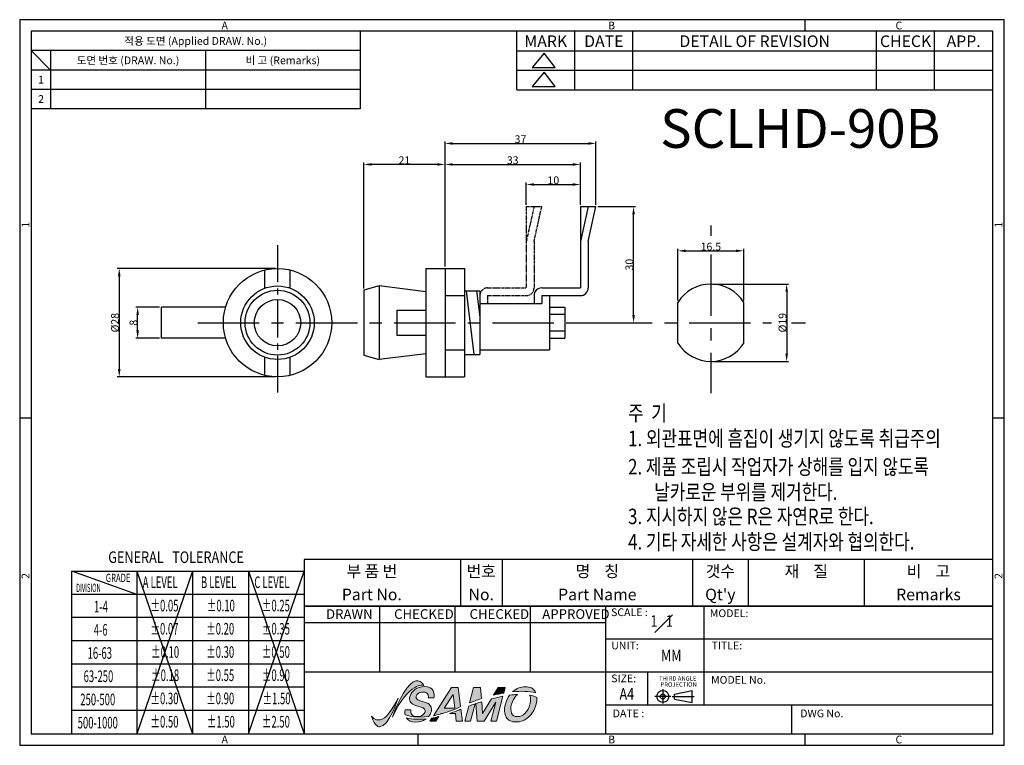
# Model space of a CAD drawing. Units: millimetres. Extents: x 0 to 254, y 0 to 188.
import ezdxf
from ezdxf.enums import TextEntityAlignment as Align

# ---------------------------------------------------------------- set-up
doc = ezdxf.new("R2010")
doc.units = ezdxf.units.MM
doc.header["$LTSCALE"] = 0.5
for name, pattern in [('AUSGEZOGEN', [0]), ('CENTER', [50.8, 31.75, -6.35, 6.35, -6.35]), ('CENTER2', [28.575, 19.05, -3.175, 3.175, -3.175]), ('PHANTOM', [2.5, 1.25, -0.25, 0.25, -0.25, 0.25, -0.25])]:
    doc.linetypes.add(name, pattern=pattern)
doc.layers.add('레이어 1', color=7, linetype='Continuous', lineweight=0)
doc.styles.get("Standard").update_dxf_attribs({"font": 'BareunDotum1.ttf', "width": 0.8})
doc.styles.add('style1', font='gulim.ttc')
doc.styles.add('TXT', font='simplex.shx', dxfattribs={"bigfont": 'whgtxt.shx'})
doc.dimstyles.new('CH1', dxfattribs={"dimtxt": 2, "dimasz": 2, "dimexe": 0.5, "dimexo": 0.5, "dimgap": 0.09, "dimtad": 1, "dimdec": 4, "dimdsep": 46, "dimtxsty": 'Standard', "dimcen": 0.3, "dimclrd": 6, "dimclre": 6, "dimclrt": 7, "dimadec": 0, "dimazin": 0, "dimtfac": 1, "dimtdec": 4, "dimtmove": 2, "dimatfit": 3, "dimfxl": 1, "dimtolj": 1, "dimarcsym": 0})

# ---------------------------------------------------------------- blocks, each defined once
blk = doc.blocks.new('*D10')
at = {"color": 6, "linetype": 'Continuous', "lineweight": -2}
for p, q in [((36.14, 113.2), (29.99, 113.2)), ((30.49, 107.2), (30.49, 111.2)), ((36.14, 105.2), (29.99, 105.2))]:
    blk.add_line(p, q, dxfattribs=at)
at = {"color": 6, "linetype": 'Continuous'}
for points in [[(30.16, 111.2), (30.82, 111.2), (30.49, 113.2)], [(30.16, 107.2), (30.82, 107.2), (30.49, 105.2)]]:
    blk.add_solid(points, dxfattribs=at)
at = {"layer": 'Defpoints', "color": 0, "linetype": 'Continuous'}
for p in [(30.49, 113.2), (36.64, 113.2), (36.64, 105.2)]:
    blk.add_point(p, dxfattribs=at)
at = {"color": 7, "linetype": 'Continuous', "insert": (29.4, 109.2), "char_height": 2, "attachment_point": 5, "rotation": 90}
blk.add_mtext('\\A1;8', dxfattribs=at)
blk = doc.blocks.new('*D11')
at = {"color": 6, "linetype": 'Continuous', "lineweight": -2}
for p, q in [((66.14, 123.2), (25.23, 123.2)), ((25.73, 121.2), (25.73, 97.2)), ((66.14, 95.2), (25.23, 95.2))]:
    blk.add_line(p, q, dxfattribs=at)
at = {"color": 6, "linetype": 'Continuous'}
for points in [[(25.4, 121.2), (26.07, 121.2), (25.73, 123.2)], [(25.4, 97.2), (26.07, 97.2), (25.73, 95.2)]]:
    blk.add_solid(points, dxfattribs=at)
at = {"layer": 'Defpoints', "color": 0, "linetype": 'Continuous'}
for p in [(66.64, 123.2), (25.73, 95.2), (66.64, 95.2)]:
    blk.add_point(p, dxfattribs=at)
at = {"color": 7, "linetype": 'Continuous', "insert": (24.64, 109.2), "char_height": 2, "attachment_point": 5, "rotation": 90}
blk.add_mtext('\\A1;%%C28', dxfattribs=at)
blk = doc.blocks.new('*D12')
at = {"color": 6, "linetype": 'Continuous', "lineweight": -2}
for p, q in [((88.94, 118.07), (88.94, 150.6)), ((109.94, 123.7), (109.94, 150.6)), ((107.94, 150.1), (90.94, 150.1))]:
    blk.add_line(p, q, dxfattribs=at)
at = {"color": 6, "linetype": 'Continuous'}
for points in [[(90.94, 150.43), (90.94, 149.77), (88.94, 150.1)], [(107.94, 150.43), (107.94, 149.77), (109.94, 150.1)]]:
    blk.add_solid(points, dxfattribs=at)
at = {"layer": 'Defpoints', "color": 0, "linetype": 'Continuous'}
for p in [(88.94, 150.1), (109.94, 123.2), (88.94, 117.57)]:
    blk.add_point(p, dxfattribs=at)
at = {"color": 7, "linetype": 'Continuous', "insert": (99.44, 151.19), "char_height": 2, "attachment_point": 5}
blk.add_mtext('\\A1;21', dxfattribs=at)
blk = doc.blocks.new('*D13')
at = {"color": 6, "linetype": 'Continuous', "lineweight": -2}
for p, q in [((149.44, 139.2), (159.17, 139.2)), ((158.67, 111.2), (158.67, 137.2)), ((141.44, 109.2), (159.17, 109.2))]:
    blk.add_line(p, q, dxfattribs=at)
at = {"color": 6, "linetype": 'Continuous'}
for points in [[(158.34, 137.2), (159.01, 137.2), (158.67, 139.2)], [(158.34, 111.2), (159.01, 111.2), (158.67, 109.2)]]:
    blk.add_solid(points, dxfattribs=at)
at = {"layer": 'Defpoints', "color": 0, "linetype": 'Continuous'}
for p in [(148.94, 139.2), (158.67, 139.2), (140.94, 109.2)]:
    blk.add_point(p, dxfattribs=at)
at = {"color": 7, "linetype": 'Continuous', "insert": (157.58, 124.2), "char_height": 2, "attachment_point": 5, "rotation": 90}
blk.add_mtext('\\A1;30', dxfattribs=at)
blk = doc.blocks.new('*D14')
at = {"color": 6, "linetype": 'Continuous', "lineweight": -2}
for p, q in [((170.15, 114.96), (170.15, 128.27)), ((172.15, 127.77), (185.15, 127.77)), ((187.15, 114.96), (187.15, 128.27))]:
    blk.add_line(p, q, dxfattribs=at)
at = {"color": 6, "linetype": 'Continuous'}
for points in [[(172.15, 128.1), (172.15, 127.44), (170.15, 127.77)], [(185.15, 128.1), (185.15, 127.44), (187.15, 127.77)]]:
    blk.add_solid(points, dxfattribs=at)
at = {"layer": 'Defpoints', "color": 0, "linetype": 'Continuous'}
for p in [(187.15, 127.77), (170.15, 114.46), (187.15, 114.46)]:
    blk.add_point(p, dxfattribs=at)
at = {"color": 7, "linetype": 'Continuous', "insert": (178.65, 128.86), "char_height": 2, "attachment_point": 5}
blk.add_mtext('\\A1;16.5', dxfattribs=at)
blk = doc.blocks.new('*D15')
at = {"color": 6, "linetype": 'Continuous', "lineweight": -2}
for p, q in [((179.15, 119.2), (198.75, 119.2)), ((198.25, 117.2), (198.25, 101.2)), ((179.15, 99.2), (198.75, 99.2))]:
    blk.add_line(p, q, dxfattribs=at)
at = {"color": 6, "linetype": 'Continuous'}
for points in [[(197.92, 117.2), (198.58, 117.2), (198.25, 119.2)], [(197.92, 101.2), (198.58, 101.2), (198.25, 99.2)]]:
    blk.add_solid(points, dxfattribs=at)
at = {"layer": 'Defpoints', "color": 0, "linetype": 'Continuous'}
for p in [(178.65, 119.2), (178.65, 99.2), (198.25, 99.2)]:
    blk.add_point(p, dxfattribs=at)
at = {"color": 7, "linetype": 'Continuous', "insert": (197.16, 109.2), "char_height": 2, "attachment_point": 5, "rotation": 90}
blk.add_mtext('\\A1;%%c19', dxfattribs=at)
blk = doc.blocks.new('*D16')
at = {"color": 6, "linetype": 'Continuous', "lineweight": -2}
for p, q in [((109.94, 124.2), (109.94, 150.6)), ((144.94, 139.7), (144.94, 150.6)), ((111.94, 150.1), (142.94, 150.1))]:
    blk.add_line(p, q, dxfattribs=at)
at = {"color": 6, "linetype": 'Continuous'}
for points in [[(111.94, 150.43), (111.94, 149.77), (109.94, 150.1)], [(142.94, 150.43), (142.94, 149.77), (144.94, 150.1)]]:
    blk.add_solid(points, dxfattribs=at)
at = {"layer": 'Defpoints', "color": 0, "linetype": 'Continuous'}
for p in [(144.94, 150.1), (144.94, 139.2), (109.94, 123.7)]:
    blk.add_point(p, dxfattribs=at)
at = {"color": 7, "linetype": 'Continuous', "insert": (127.44, 151.19), "char_height": 2, "attachment_point": 5}
blk.add_mtext('\\A1;33', dxfattribs=at)
blk = doc.blocks.new('*D17')
at = {"color": 6, "linetype": 'Continuous', "lineweight": -2}
for p, q in [((109.94, 124.7), (109.94, 156.03)), ((111.94, 155.53), (146.94, 155.53)), ((148.94, 139.7), (148.94, 156.03))]:
    blk.add_line(p, q, dxfattribs=at)
at = {"color": 6, "linetype": 'Continuous'}
for points in [[(111.94, 155.86), (111.94, 155.19), (109.94, 155.53)], [(146.94, 155.86), (146.94, 155.19), (148.94, 155.53)]]:
    blk.add_solid(points, dxfattribs=at)
at = {"layer": 'Defpoints', "color": 0, "linetype": 'Continuous'}
for p in [(148.94, 155.53), (148.94, 139.2), (109.94, 124.2)]:
    blk.add_point(p, dxfattribs=at)
at = {"color": 7, "linetype": 'Continuous', "insert": (129.44, 156.62), "char_height": 2, "attachment_point": 5}
blk.add_mtext('\\A1;37', dxfattribs=at)
blk = doc.blocks.new('*D18')
at = {"color": 6, "linetype": 'Continuous', "lineweight": -2}
for p, q in [((130.94, 139.7), (130.94, 145.41)), ((144.94, 139.7), (144.94, 145.41)), ((132.94, 144.91), (142.94, 144.91))]:
    blk.add_line(p, q, dxfattribs=at)
at = {"color": 6, "linetype": 'Continuous'}
for points in [[(132.94, 145.25), (132.94, 144.58), (130.94, 144.91)], [(142.94, 145.25), (142.94, 144.58), (144.94, 144.91)]]:
    blk.add_solid(points, dxfattribs=at)
at = {"layer": 'Defpoints', "color": 0, "linetype": 'Continuous'}
for p in [(144.94, 144.91), (130.94, 139.2), (144.94, 139.2)]:
    blk.add_point(p, dxfattribs=at)
at = {"color": 7, "linetype": 'Continuous', "insert": (137.94, 146), "char_height": 2, "attachment_point": 5}
blk.add_mtext('\\A1;10', dxfattribs=at)
blk = doc.blocks.new('Block_1')
at = {"layer": '레이어 1'}
h = blk.add_hatch(color=253, dxfattribs=at)
h.dxf.hatch_style = 2
edge = h.paths.add_edge_path()
edge.add_spline(control_points=[(89.03, -153.11), (89.03, -153.11), (91.34, -146.85), (93.62, -144.67), (95.89, -142.49), (97.05, -144.73), (97.13, -144.95), (97.13, -144.95), (93.38, -143.76), (89.03, -153.11)], knot_values=[0, 0, 0, 0, 1, 1, 1, 2, 2, 2, 3, 3, 3, 3], degree=3, periodic=0)
h = blk.add_hatch(color=253, dxfattribs=at)
h.dxf.hatch_style = 2
edge = h.paths.add_edge_path()
edge.add_spline(control_points=[(83.67, -152.86), (83.67, -152.86), (84.47, -154.1), (85.88, -153.86), (87.29, -153.61), (88.99, -151.43), (90.53, -148.21), (90.53, -148.21), (88.2, -155.66), (85.69, -155.62), (85.69, -155.62), (84.49, -155.78), (83.67, -152.86)], knot_values=[0, 0, 0, 0, 1, 1, 1, 2, 2, 2, 3, 3, 3, 4, 4, 4, 4], degree=3, periodic=0)
for points, knots in [([(89.03, -153.11), (89.03, -153.11), (91.34, -146.85), (93.62, -144.67), (95.89, -142.49), (97.05, -144.73), (97.13, -144.95), (97.13, -144.95), (93.38, -143.76), (89.03, -153.11)], [0, 0, 0, 0, 1, 1, 1, 2, 2, 2, 3, 3, 3, 3]), ([(83.67, -152.86), (83.67, -152.86), (84.47, -154.1), (85.88, -153.86), (87.29, -153.61), (88.99, -151.43), (90.53, -148.21), (90.53, -148.21), (88.2, -155.66), (85.69, -155.62), (85.69, -155.62), (84.49, -155.78), (83.67, -152.86)], [0, 0, 0, 0, 1, 1, 1, 2, 2, 2, 3, 3, 3, 4, 4, 4, 4])]:
    blk.add_open_spline(points, degree=3, knots=knots, dxfattribs=at)
blk = doc.blocks.new('Block_2')
at = {"layer": '레이어 1'}
h = blk.add_hatch(color=253, dxfattribs=at)
h.dxf.hatch_style = 2
edge = h.paths.add_edge_path()
edge.add_spline(control_points=[(124.55, -147.56), (124.82, -148.16), (124.83, -148.91), (124.59, -149.82), (124.35, -150.75), (123.93, -151.52), (123.35, -152.11), (122.76, -152.71), (122.1, -153.01), (121.37, -153.01), (120.62, -153.01), (120.12, -152.71), (119.85, -152.11), (119.59, -151.52), (119.58, -150.75), (119.83, -149.82), (120.07, -148.91), (120.48, -148.16), (121.05, -147.56), (121.15, -147.46), (121.26, -147.37), (121.37, -147.28), (120.75, -147.31), (120.07, -147.37), (119.33, -147.47), (118.83, -148.15), (118.46, -148.93), (118.23, -149.82), (117.87, -151.17), (117.95, -152.27), (118.44, -153.12), (118.94, -153.96), (119.79, -154.39), (121, -154.39), (122.22, -154.39), (123.29, -153.96), (124.23, -153.12), (125.17, -152.27), (125.82, -151.17), (126.18, -149.82), (126.35, -149.18), (126.42, -148.59), (126.39, -148.06), (125.96, -147.82), (125.34, -147.59), (124.48, -147.43), (124.5, -147.48), (124.53, -147.52), (124.55, -147.56)], knot_values=[0, 0, 0, 0, 1, 1, 1, 2, 2, 2, 3, 3, 3, 4, 4, 4, 5, 5, 5, 6, 6, 6, 7, 7, 7, 8, 8, 8, 9, 9, 9, 10, 10, 10, 11, 11, 11, 12, 12, 12, 13, 13, 13, 14, 14, 14, 15, 15, 15, 16, 16, 16, 16], degree=3, periodic=0)
h = blk.add_hatch(color=253, dxfattribs=at)
h.dxf.hatch_style = 2
edge = h.paths.add_edge_path()
edge.add_spline(control_points=[(107.76, -154.14), (107.76, -154.14), (109.25, -154.14), (109.25, -154.14), (109.25, -154.14), (110.42, -149.7), (110.42, -149.7), (109.89, -149.88), (109.34, -150.06), (108.78, -150.27), (108.78, -150.27), (107.76, -154.14), (107.76, -154.14)], knot_values=[0, 0, 0, 0, 1, 1, 1, 2, 2, 2, 3, 3, 3, 4, 4, 4, 4], degree=3, periodic=0)
h = blk.add_hatch(color=253, dxfattribs=at)
h.dxf.hatch_style = 2
edge = h.paths.add_edge_path()
edge.add_spline(control_points=[(112.36, -152.23), (112.36, -152.23), (112.13, -149.15), (112.13, -149.15), (111.63, -149.3), (111.1, -149.47), (110.56, -149.65), (110.56, -149.65), (110.97, -154.15), (110.97, -154.15), (110.97, -154.15), (112.72, -154.15), (112.72, -154.15), (112.72, -154.15), (115.73, -149.25), (115.73, -149.25), (115.73, -149.25), (114.44, -154.14), (114.44, -154.14), (114.44, -154.14), (115.94, -154.14), (115.94, -154.14), (115.94, -154.14), (117.61, -147.75), (117.61, -147.75), (116.7, -147.93), (115.71, -148.15), (114.63, -148.43), (114.63, -148.43), (112.36, -152.23), (112.36, -152.23)], knot_values=[0, 0, 0, 0, 1, 1, 1, 2, 2, 2, 3, 3, 3, 4, 4, 4, 5, 5, 5, 6, 6, 6, 7, 7, 7, 8, 8, 8, 9, 9, 9, 10, 10, 10, 10], degree=3, periodic=0)
h = blk.add_hatch(color=253, dxfattribs=at)
h.dxf.hatch_style = 2
edge = h.paths.add_edge_path()
edge.add_spline(control_points=[(105.31, -152.19), (105.31, -152.19), (105.54, -154.15), (105.54, -154.15), (105.54, -154.15), (107.12, -154.15), (107.12, -154.15), (107.12, -154.15), (106.75, -151.09), (106.75, -151.09), (106.06, -151.38), (105.04, -151.79), (103.83, -152.19), (103.83, -152.19), (105.31, -152.19), (105.31, -152.19)], knot_values=[0, 0, 0, 0, 1, 1, 1, 2, 2, 2, 3, 3, 3, 4, 4, 4, 5, 5, 5, 5], degree=3, periodic=0)
h = blk.add_hatch(color=253, dxfattribs=at)
h.dxf.hatch_style = 2
edge = h.paths.add_edge_path()
edge.add_spline(control_points=[(92.65, -153.32), (92.66, -153.33), (92.67, -153.35), (92.68, -153.37), (93.14, -154.07), (93.92, -154.41), (95.02, -154.41), (96.03, -154.41), (96.9, -154.17), (97.61, -153.67), (97.65, -153.64), (97.7, -153.6), (97.74, -153.57), (96.01, -153.75), (94.25, -153.72), (92.65, -153.32)], knot_values=[0, 0, 0, 0, 1, 1, 1, 2, 2, 2, 3, 3, 3, 4, 4, 4, 5, 5, 5, 5], degree=3, periodic=0)
h = blk.add_hatch(color=253, dxfattribs=at)
h.dxf.hatch_style = 2
edge = h.paths.add_edge_path()
edge.add_spline(control_points=[(98.72, -154.16), (98.72, -154.16), (100.27, -154.16), (100.27, -154.16), (100.27, -154.16), (101.02, -152.99), (101.02, -152.99), (100.44, -153.13), (99.84, -153.26), (99.23, -153.36), (99.23, -153.36), (98.72, -154.16), (98.72, -154.16)], knot_values=[0, 0, 0, 0, 1, 1, 1, 2, 2, 2, 3, 3, 3, 4, 4, 4, 4], degree=3, periodic=0)
for points, knots in [([(124.55, -147.56), (124.82, -148.16), (124.83, -148.91), (124.59, -149.82), (124.35, -150.75), (123.93, -151.52), (123.35, -152.11), (122.76, -152.71), (122.1, -153.01), (121.37, -153.01), (120.62, -153.01), (120.12, -152.71), (119.85, -152.11), (119.59, -151.52), (119.58, -150.75), (119.83, -149.82), (120.07, -148.91), (120.48, -148.16), (121.05, -147.56), (121.15, -147.46), (121.26, -147.37), (121.37, -147.28), (120.75, -147.31), (120.07, -147.37), (119.33, -147.47), (118.83, -148.15), (118.46, -148.93), (118.23, -149.82), (117.87, -151.17), (117.95, -152.27), (118.44, -153.12), (118.94, -153.96), (119.79, -154.39), (121, -154.39), (122.22, -154.39), (123.29, -153.96), (124.23, -153.12), (125.17, -152.27), (125.82, -151.17), (126.18, -149.82), (126.35, -149.18), (126.42, -148.59), (126.39, -148.06), (125.96, -147.82), (125.34, -147.59), (124.48, -147.43), (124.5, -147.48), (124.53, -147.52), (124.55, -147.56)], [0, 0, 0, 0, 1, 1, 1, 2, 2, 2, 3, 3, 3, 4, 4, 4, 5, 5, 5, 6, 6, 6, 7, 7, 7, 8, 8, 8, 9, 9, 9, 10, 10, 10, 11, 11, 11, 12, 12, 12, 13, 13, 13, 14, 14, 14, 15, 15, 15, 16, 16, 16, 16]), ([(107.76, -154.14), (107.76, -154.14), (109.25, -154.14), (109.25, -154.14), (109.25, -154.14), (110.42, -149.7), (110.42, -149.7), (109.89, -149.88), (109.34, -150.06), (108.78, -150.27), (108.78, -150.27), (107.76, -154.14), (107.76, -154.14)], [0, 0, 0, 0, 1, 1, 1, 2, 2, 2, 3, 3, 3, 4, 4, 4, 4]), ([(112.36, -152.23), (112.36, -152.23), (112.13, -149.15), (112.13, -149.15), (111.63, -149.3), (111.1, -149.47), (110.56, -149.65), (110.56, -149.65), (110.97, -154.15), (110.97, -154.15), (110.97, -154.15), (112.72, -154.15), (112.72, -154.15), (112.72, -154.15), (115.73, -149.25), (115.73, -149.25), (115.73, -149.25), (114.44, -154.14), (114.44, -154.14), (114.44, -154.14), (115.94, -154.14), (115.94, -154.14), (115.94, -154.14), (117.61, -147.75), (117.61, -147.75), (116.7, -147.93), (115.71, -148.15), (114.63, -148.43), (114.63, -148.43), (112.36, -152.23), (112.36, -152.23)], [0, 0, 0, 0, 1, 1, 1, 2, 2, 2, 3, 3, 3, 4, 4, 4, 5, 5, 5, 6, 6, 6, 7, 7, 7, 8, 8, 8, 9, 9, 9, 10, 10, 10, 10]), ([(105.31, -152.19), (105.31, -152.19), (105.54, -154.15), (105.54, -154.15), (105.54, -154.15), (107.12, -154.15), (107.12, -154.15), (107.12, -154.15), (106.75, -151.09), (106.75, -151.09), (106.06, -151.38), (105.04, -151.79), (103.83, -152.19), (103.83, -152.19), (105.31, -152.19), (105.31, -152.19)], [0, 0, 0, 0, 1, 1, 1, 2, 2, 2, 3, 3, 3, 4, 4, 4, 5, 5, 5, 5]), ([(92.65, -153.32), (92.66, -153.33), (92.67, -153.35), (92.68, -153.37), (93.14, -154.07), (93.92, -154.41), (95.02, -154.41), (96.03, -154.41), (96.9, -154.17), (97.61, -153.67), (97.65, -153.64), (97.7, -153.6), (97.74, -153.57), (96.01, -153.75), (94.25, -153.72), (92.65, -153.32)], [0, 0, 0, 0, 1, 1, 1, 2, 2, 2, 3, 3, 3, 4, 4, 4, 5, 5, 5, 5]), ([(98.72, -154.16), (98.72, -154.16), (100.27, -154.16), (100.27, -154.16), (100.27, -154.16), (101.02, -152.99), (101.02, -152.99), (100.44, -153.13), (99.84, -153.26), (99.23, -153.36), (99.23, -153.36), (98.72, -154.16), (98.72, -154.16)], [0, 0, 0, 0, 1, 1, 1, 2, 2, 2, 3, 3, 3, 4, 4, 4, 4])]:
    blk.add_open_spline(points, degree=3, knots=knots, dxfattribs=at)
blk = doc.blocks.new('Block_3')
at = {"layer": '레이어 1'}
h = blk.add_hatch(color=253, dxfattribs=at)
h.dxf.hatch_style = 2
edge = h.paths.add_edge_path()
edge.add_spline(control_points=[(98.41, -152.96), (98.68, -152.65), (98.88, -152.31), (99.01, -151.96), (99.2, -151.42), (99.22, -150.95), (99.06, -150.56), (98.9, -150.16), (98.64, -149.86), (98.29, -149.65), (97.88, -149.41), (97.47, -149.24), (97.05, -149.14), (96.62, -149.04), (96.27, -148.94), (95.99, -148.83), (95.73, -148.72), (95.51, -148.58), (95.32, -148.41), (95.13, -148.24), (95.09, -148.01), (95.19, -147.71), (95.27, -147.46), (95.45, -147.22), (95.72, -147), (96, -146.78), (96.42, -146.66), (97, -146.66), (97.57, -146.66), (97.95, -146.81), (98.14, -147.11), (98.33, -147.4), (98.38, -147.74), (98.28, -148.13), (98.28, -148.13), (99.76, -148.13), (99.76, -148.13), (99.93, -147.62), (99.87, -147.02), (99.57, -146.31), (99.26, -145.61), (98.52, -145.26), (97.35, -145.26), (96.31, -145.26), (95.47, -145.51), (94.83, -146.02), (94.2, -146.54), (93.79, -147.06), (93.61, -147.61), (93.41, -148.19), (93.42, -148.68), (93.63, -149.07), (93.84, -149.46), (94.2, -149.76), (94.69, -149.98), (95.09, -150.17), (95.48, -150.3), (95.88, -150.37), (96.27, -150.43), (96.62, -150.57), (96.95, -150.76), (97.19, -150.88), (97.36, -151.04), (97.45, -151.25), (97.55, -151.45), (97.53, -151.69), (97.4, -151.97), (97.25, -152.28), (97, -152.53), (96.67, -152.72), (96.34, -152.91), (95.91, -153.01), (95.39, -153.01), (94.82, -153.01), (94.38, -152.83), (94.08, -152.48), (93.78, -152.13), (93.69, -151.71), (93.82, -151.22), (93.82, -151.22), (92.34, -151.22), (92.34, -151.22), (92.2, -151.66), (92.19, -152.1), (92.3, -152.52), (93.35, -152.9), (95.36, -153.36), (98.41, -152.96)], knot_values=[0, 0, 0, 0, 1, 1, 1, 2, 2, 2, 3, 3, 3, 4, 4, 4, 5, 5, 5, 6, 6, 6, 7, 7, 7, 8, 8, 8, 9, 9, 9, 10, 10, 10, 11, 11, 11, 12, 12, 12, 13, 13, 13, 14, 14, 14, 15, 15, 15, 16, 16, 16, 17, 17, 17, 18, 18, 18, 19, 19, 19, 20, 20, 20, 21, 21, 21, 22, 22, 22, 23, 23, 23, 24, 24, 24, 25, 25, 25, 26, 26, 26, 27, 27, 27, 28, 28, 28, 29, 29, 29, 29], degree=3, periodic=0)
h = blk.add_hatch(color=253, dxfattribs=at)
h.dxf.hatch_style = 2
edge = h.paths.add_edge_path()
edge.add_spline(control_points=[(104.74, -147.25), (104.74, -147.25), (105.14, -150.82), (105.14, -150.82), (105.14, -150.82), (102.43, -150.82), (102.43, -150.82), (102.43, -150.82), (104.74, -147.25), (104.74, -147.25)], knot_values=[0, 0, 0, 0, 1, 1, 1, 2, 2, 2, 3, 3, 3, 3], degree=3, periodic=0)
edge = h.paths.add_edge_path()
edge.add_spline(control_points=[(101.54, -152.19), (101.54, -152.19), (101.98, -152.19), (101.98, -152.19), (103.39, -151.77), (104.95, -151.2), (106.67, -150.41), (106.67, -150.41), (106.07, -145.48), (106.07, -145.48), (106.07, -145.48), (104.33, -145.48), (104.33, -145.48), (104.33, -145.48), (99.62, -152.76), (99.62, -152.76), (100.19, -152.65), (100.8, -152.51), (101.44, -152.34), (101.44, -152.34), (101.54, -152.19), (101.54, -152.19)], knot_values=[0, 0, 0, 0, 1, 1, 1, 2, 2, 2, 3, 3, 3, 4, 4, 4, 5, 5, 5, 6, 6, 6, 7, 7, 7, 7], degree=3, periodic=0)
h = blk.add_hatch(color=253, dxfattribs=at)
h.dxf.hatch_style = 2
edge = h.paths.add_edge_path()
edge.add_spline(control_points=[(111.85, -145.49), (111.85, -145.49), (110.04, -145.49), (110.04, -145.49), (110.04, -145.49), (109, -149.44), (109, -149.44), (109.82, -149.12), (110.87, -148.74), (112.07, -148.36), (112.07, -148.36), (111.85, -145.49), (111.85, -145.49)], knot_values=[0, 0, 0, 0, 1, 1, 1, 2, 2, 2, 3, 3, 3, 4, 4, 4, 4], degree=3, periodic=0)
h = blk.add_hatch(color=253, dxfattribs=at)
h.dxf.hatch_style = 2
edge = h.paths.add_edge_path()
edge.add_spline(control_points=[(118.2, -145.49), (118.2, -145.49), (116.39, -145.49), (116.39, -145.49), (116.39, -145.49), (115.21, -147.47), (115.21, -147.47), (116.06, -147.26), (116.94, -147.07), (117.83, -146.91), (117.83, -146.91), (118.2, -145.49), (118.2, -145.49)], knot_values=[0, 0, 0, 0, 1, 1, 1, 2, 2, 2, 3, 3, 3, 4, 4, 4, 4], degree=3, periodic=0)
h = blk.add_hatch(color=253, dxfattribs=at)
h.dxf.hatch_style = 2
edge = h.paths.add_edge_path()
edge.add_spline(control_points=[(126.14, -146.88), (126.09, -146.76), (126.03, -146.65), (125.97, -146.54), (125.47, -145.69), (124.62, -145.27), (123.41, -145.27), (122.2, -145.27), (121.12, -145.69), (120.18, -146.54), (120.16, -146.55), (120.15, -146.57), (120.13, -146.58), (122.25, -146.37), (124.33, -146.4), (126.14, -146.88)], knot_values=[0, 0, 0, 0, 1, 1, 1, 2, 2, 2, 3, 3, 3, 4, 4, 4, 5, 5, 5, 5], degree=3, periodic=0)
for points, knots in [([(98.41, -152.96), (98.68, -152.65), (98.88, -152.31), (99.01, -151.96), (99.2, -151.42), (99.22, -150.95), (99.06, -150.56), (98.9, -150.16), (98.64, -149.86), (98.29, -149.65), (97.88, -149.41), (97.47, -149.24), (97.05, -149.14), (96.62, -149.04), (96.27, -148.94), (95.99, -148.83), (95.73, -148.72), (95.51, -148.58), (95.32, -148.41), (95.13, -148.24), (95.09, -148.01), (95.19, -147.71), (95.27, -147.46), (95.45, -147.22), (95.72, -147), (96, -146.78), (96.42, -146.66), (97, -146.66), (97.57, -146.66), (97.95, -146.81), (98.14, -147.11), (98.33, -147.4), (98.38, -147.74), (98.28, -148.13), (98.28, -148.13), (99.76, -148.13), (99.76, -148.13), (99.93, -147.62), (99.87, -147.02), (99.57, -146.31), (99.26, -145.61), (98.52, -145.26), (97.35, -145.26), (96.31, -145.26), (95.47, -145.51), (94.83, -146.02), (94.2, -146.54), (93.79, -147.06), (93.61, -147.61), (93.41, -148.19), (93.42, -148.68), (93.63, -149.07), (93.84, -149.46), (94.2, -149.76), (94.69, -149.98), (95.09, -150.17), (95.48, -150.3), (95.88, -150.37), (96.27, -150.43), (96.62, -150.57), (96.95, -150.76), (97.19, -150.88), (97.36, -151.04), (97.45, -151.25), (97.55, -151.45), (97.53, -151.69), (97.4, -151.97), (97.25, -152.28), (97, -152.53), (96.67, -152.72), (96.34, -152.91), (95.91, -153.01), (95.39, -153.01), (94.82, -153.01), (94.38, -152.83), (94.08, -152.48), (93.78, -152.13), (93.69, -151.71), (93.82, -151.22), (93.82, -151.22), (92.34, -151.22), (92.34, -151.22), (92.2, -151.66), (92.19, -152.1), (92.3, -152.52), (93.35, -152.9), (95.36, -153.36), (98.41, -152.96)], [0, 0, 0, 0, 1, 1, 1, 2, 2, 2, 3, 3, 3, 4, 4, 4, 5, 5, 5, 6, 6, 6, 7, 7, 7, 8, 8, 8, 9, 9, 9, 10, 10, 10, 11, 11, 11, 12, 12, 12, 13, 13, 13, 14, 14, 14, 15, 15, 15, 16, 16, 16, 17, 17, 17, 18, 18, 18, 19, 19, 19, 20, 20, 20, 21, 21, 21, 22, 22, 22, 23, 23, 23, 24, 24, 24, 25, 25, 25, 26, 26, 26, 27, 27, 27, 28, 28, 28, 29, 29, 29, 29]), ([(101.54, -152.19), (101.54, -152.19), (101.98, -152.19), (101.98, -152.19), (103.39, -151.77), (104.95, -151.2), (106.67, -150.41), (106.67, -150.41), (106.07, -145.48), (106.07, -145.48), (106.07, -145.48), (104.33, -145.48), (104.33, -145.48), (104.33, -145.48), (99.62, -152.76), (99.62, -152.76), (100.19, -152.65), (100.8, -152.51), (101.44, -152.34), (101.44, -152.34), (101.54, -152.19), (101.54, -152.19)], [0, 0, 0, 0, 1, 1, 1, 2, 2, 2, 3, 3, 3, 4, 4, 4, 5, 5, 5, 6, 6, 6, 7, 7, 7, 7]), ([(104.74, -147.25), (104.74, -147.25), (105.14, -150.82), (105.14, -150.82), (105.14, -150.82), (102.43, -150.82), (102.43, -150.82), (102.43, -150.82), (104.74, -147.25), (104.74, -147.25)], [0, 0, 0, 0, 1, 1, 1, 2, 2, 2, 3, 3, 3, 3]), ([(111.85, -145.49), (111.85, -145.49), (110.04, -145.49), (110.04, -145.49), (110.04, -145.49), (109, -149.44), (109, -149.44), (109.82, -149.12), (110.87, -148.74), (112.07, -148.36), (112.07, -148.36), (111.85, -145.49), (111.85, -145.49)], [0, 0, 0, 0, 1, 1, 1, 2, 2, 2, 3, 3, 3, 4, 4, 4, 4]), ([(118.2, -145.49), (118.2, -145.49), (116.39, -145.49), (116.39, -145.49), (116.39, -145.49), (115.21, -147.47), (115.21, -147.47), (116.06, -147.26), (116.94, -147.07), (117.83, -146.91), (117.83, -146.91), (118.2, -145.49), (118.2, -145.49)], [0, 0, 0, 0, 1, 1, 1, 2, 2, 2, 3, 3, 3, 4, 4, 4, 4]), ([(126.14, -146.88), (126.09, -146.76), (126.03, -146.65), (125.97, -146.54), (125.47, -145.69), (124.62, -145.27), (123.41, -145.27), (122.2, -145.27), (121.12, -145.69), (120.18, -146.54), (120.16, -146.55), (120.15, -146.57), (120.13, -146.58), (122.25, -146.37), (124.33, -146.4), (126.14, -146.88)], [0, 0, 0, 0, 1, 1, 1, 2, 2, 2, 3, 3, 3, 4, 4, 4, 5, 5, 5, 5])]:
    blk.add_open_spline(points, degree=3, knots=knots, dxfattribs=at)
blk = doc.blocks.new('Block_0')
at = {"layer": '레이어 1'}
for name in ['Block_1', 'Block_3', 'Block_2']:
    blk.add_blockref(name, (0, 0), dxfattribs=at)

msp = doc.modelspace()

# ---------------------------------------------------------------- linework, layer by layer
at = {"color": 3}
for p, q in [((0, 187.5), (0, 0)), ((254.5, 187.5), (0, 187.5)), ((203, 184.5), (203, 187.5)), ((254.5, 0), (254.5, 187.5)), ((3, 184.5), (3, 3)), ((251.5, 184.5), (3, 184.5)), ((88, 184.5), (88, 164.5)), ((128.48389, 169.38144), (128.48389, 184.5)), ((143.48389, 169.38144), (143.48389, 184.5)), ((251.5, 3), (251.5, 184.5)), ((88, 179.5), (3, 179.5)), ((8, 174.5), (3, 179.5)), ((8, 179.5), (8, 164.5)), ((251.48389, 179.38144), (128.48389, 179.38144)), ((135.54901, 178.87883), (132.4609, 175.11344)), ((138.44614, 175.11344), (135.54901, 178.87883)), ((88, 174.5), (3, 174.5)), ((132.4609, 175.11344), (138.44614, 175.11344)), ((135.54901, 173.96867), (132.4609, 170.20327)), ((138.44614, 170.20327), (135.54901, 173.96867)), ((128.48389, 169.38144), (251.5, 169.38144)), ((132.4609, 170.20327), (138.44614, 170.20327)), ((88, 164.5), (3, 164.5)), ((3, 84.5), (0, 84.5)), ((254.5, 84.5), (251.5, 84.5)), ((251.5, 47.97461), (73.5, 47.97461)), ((251.5, 35.97461), (73.5, 35.97461)), ((3, 3), (251.5, 3)), ((103, 0), (103, 3)), ((203, 0), (203, 3)), ((0, 0), (254.5, 0))]:
    msp.add_line(p, q, dxfattribs=at)
at = {"color": 5}
for p, q in [((158.48389, 169.38144), (158.48389, 184.5)), ((221.48389, 169.38144), (221.48389, 184.5)), ((236.48389, 169.38144), (236.48389, 184.5)), ((48, 179.5), (48, 164.5)), ((251.48389, 174.38144), (128.48389, 174.38144)), ((88, 169.5), (3, 169.5)), ((251.5, 47.97461), (73.5, 47.97461)), ((113.9, 47.97461), (113.9, 35.97461)), ((124.7, 47.97461), (124.7, 35.97461)), ((173.9, 47.97461), (173.9, 35.97461)), ((188.3, 47.97461), (188.3, 35.97461)), ((218.3, 47.97461), (218.3, 35.97461)), ((30.3, 39), (13.5, 45)), ((44.7, 45), (30.3, 3)), ((30.3, 45), (44.7, 3)), ((44.7, 45), (44.7, 3)), ((59.1, 45), (59.1, 3)), ((59.1, 45), (73.5, 3)), ((59.1, 3), (73.5, 45)), ((93.00488, 35.97461), (93.00488, 18.97461)), ((112.50488, 35.97461), (112.50488, 18.97461)), ((132.00488, 18.97461), (132.00488, 35.97461)), ((176.9209, 10.47461), (176.9209, 35.97461)), ((73.5, 33), (13.5, 33)), ((73.50488, 31.72461), (151.50488, 31.72461)), ((73.5, 27), (13.5, 27)), ((151.50488, 27.47461), (251.5, 27.47461)), ((73.5, 21), (13.5, 21)), ((73.5, 18.97461), (251.5, 18.97461)), ((162.23076, 18.97461), (162.23076, 10.47461)), ((73.5, 15), (13.5, 15)), ((151.50488, 10.47461), (251.5, 10.47461)), ((199.61719, 3), (199.61719, 10.47461)), ((73.5, 9), (13.5, 9))]:
    msp.add_line(p, q, dxfattribs=at)
at = {"color": 4, "linetype": 'PHANTOM'}
for p, q in [((130.94102, 139.19514), (134.94102, 139.19514)), ((132.94102, 139.19514), (130.94102, 130.19514)), ((130.94102, 139.19514), (130.94102, 118.19514)), ((132.94102, 130.19514), (134.94102, 139.19514)), ((132.94102, 130.19514), (132.94102, 118.19514)), ((120.94102, 118.19514), (130.94102, 118.19514)), ((120.94102, 116.19514), (130.94102, 116.19514)), ((120.94102, 116.19514), (120.94102, 114.19514))]:
    msp.add_line(p, q, dxfattribs=at)
at = {"linetype": 'Continuous'}
for p, q in [((144.94102, 139.19514), (148.94102, 139.19514)), ((144.94102, 139.19514), (144.94102, 118.19514)), ((146.94102, 139.19514), (144.94102, 130.19514)), ((146.94102, 130.19514), (148.94102, 139.19514)), ((146.94102, 130.19514), (146.94102, 118.19514)), ((63.38846, 118.12192), (63.38846, 122.81268)), ((69.88846, 118.12192), (69.88846, 122.81268)), ((104.94102, 123.19514), (104.94102, 95.19514)), ((104.94102, 123.19514), (109.94102, 123.19514)), ((104.94102, 123.19514), (114.94102, 123.19514)), ((109.94102, 123.19514), (109.94102, 95.19514)), ((114.94102, 123.19514), (114.94102, 95.19514)), ((92.94102, 118.69514), (88.94102, 117.56658)), ((88.94102, 117.56658), (88.94102, 100.8237)), ((92.94102, 118.69514), (92.94102, 99.69514)), ((104.94102, 117.19514), (92.94102, 118.69514)), ((114.94102, 117.44514), (118.94102, 117.44514)), ((115.38631, 117.44514), (117.41871, 100.94514)), ((118.10896, 117.44514), (118.94102, 110.6901)), ((118.94102, 117.44514), (118.94102, 100.94514)), ((134.94102, 118.19514), (144.94102, 118.19514)), ((109.94102, 116.19514), (114.94102, 116.19514)), ((118.94102, 116.19514), (118.94102, 114.19514)), ((132.94102, 116.19514), (132.94102, 114.19514)), ((134.94102, 116.19514), (134.94102, 114.19514)), ((134.94102, 116.19514), (144.94102, 116.19514)), ((136.94102, 116.19514), (136.94102, 102.19514)), ((36.63846, 105.19514), (36.63846, 113.19514)), ((53.22205, 113.19514), (36.63846, 113.19514)), ((97.44102, 112.44514), (97.44102, 105.94514)), ((97.44102, 112.44514), (104.94102, 112.44514)), ((118.94102, 114.19514), (134.94102, 114.19514)), ((136.94102, 113.19514), (140.94102, 113.19514)), ((140.94102, 113.19514), (140.94102, 105.19514)), ((170.14576, 103.92731), (170.14576, 114.46296)), ((187.14576, 103.92731), (187.14576, 114.46296)), ((140.94102, 111.33521), (136.94102, 111.33521)), ((140.94102, 107.05506), (136.94102, 107.05506)), ((53.22205, 105.19514), (36.63846, 105.19514)), ((97.44102, 105.94514), (104.94102, 105.94514)), ((136.94102, 105.19514), (140.94102, 105.19514)), ((109.94102, 102.19514), (114.94102, 102.19514)), ((118.94102, 102.19514), (136.94102, 102.19514)), ((63.38846, 95.57759), (63.38846, 100.26835)), ((69.88846, 95.57759), (69.88846, 100.26835)), ((88.94102, 100.8237), (92.94102, 99.69514)), ((104.94102, 101.19514), (92.94102, 99.69514)), ((114.94102, 100.94514), (118.94102, 100.94514)), ((104.94102, 95.19514), (109.94102, 95.19514)), ((104.94102, 95.19514), (114.94102, 95.19514))]:
    msp.add_line(p, q, dxfattribs=at)
at = {"color": 1, "linetype": 'CENTER'}
for p, q in [((178.64576, 134.34852), (178.64576, 131.61097)), ((178.64576, 126.81803), (178.64576, 91.02249)), ((46.00336, 109.19514), (194.30398, 109.19514)), ((199.51721, 109.19514), (203.14407, 109.19514))]:
    msp.add_line(p, q, dxfattribs=at)
at = {"color": 1, "linetype": 'CENTER2'}
for p, q in [((66.63846, 129.19514), (66.63846, 91.19514)), ((166.22909, 14.46856), (166.22909, 10.76931)), ((168.26371, 12.61894), (164.19447, 12.61894)), ((168.61973, 12.59469), (174.34935, 12.59469))]:
    msp.add_line(p, q, dxfattribs=at)
at = {"color": 3, "linetype": 'AUSGEZOGEN'}
for p, q in [((73.5, 47.97461), (73.5, 3)), ((13.5, 45), (73.5, 45)), ((13.5, 3), (13.5, 45)), ((30.3, 45), (30.3, 3)), ((73.5, 45), (73.5, 3)), ((73.5, 39), (13.5, 39)), ((73.5, 39), (13.5, 39)), ((74, 35.97461), (251.5, 35.97461)), ((151.50488, 3), (151.50488, 35.97461))]:
    msp.add_line(p, q, dxfattribs=at)
for p, q in [((164.14324, 29.13281), (168.74676, 33.73633)), ((169.24699, 13.24145), (173.83279, 14.12904)), ((169.24699, 11.94793), (169.24699, 13.24145)), ((173.83279, 11.06034), (173.83279, 14.12904)), ((169.24699, 11.94793), (173.83279, 11.06034))]:
    msp.add_line(p, q)
at = {"linetype": 'Continuous'}
for radius in [14, 9.5, 8.37144, 6]:
    msp.add_circle((66.63846, 109.19514), radius, dxfattribs=at)
for radius in [1.53435, 0.64676]:
    msp.add_circle((166.22909, 12.61894), radius)
at = {"color": 4, "linetype": 'PHANTOM'}
for centre, start, end in [((120.94102, 116.19514), 90, 180), ((130.94102, 118.19514), 270, 0)]:
    msp.add_arc(centre, 2, start, end, dxfattribs=at)
at = {"linetype": 'Continuous'}
for centre, radius, start, end in [((134.94102, 116.19514), 2, 90, 180), ((144.94102, 118.19514), 2, 270, 0), ((178.64576, 109.19514), 10, 31.7883306, 148.2116694), ((178.64576, 109.19514), 10, 211.7883306, 328.2116694)]:
    msp.add_arc(centre, radius, start, end, dxfattribs=at)

# ---------------------------------------------------------------- block references
at = {"layer": '레이어 1'}
msp.add_blockref('Block_0', (7.29886, 160.41269), dxfattribs=at)

# ---------------------------------------------------------------- texts
at = {"color": 3, "style": 'style1'}
for s, height, p in [('A', 2, (53, 186)), ('B', 2, (153, 186)), ('C', 2, (227.25, 186)), ('적용 도면 (Applied DRAW. No.)', 2, (45.5, 182)), ('MARK', 3, (135.98389, 181.94072)), ('DATE', 3, (150.98389, 181.94072)), ('DETAIL OF REVISION', 3, (189.98389, 181.94072)), ('CHECK', 3, (228.98389, 181.94072)), ('APP.', 3, (243.98389, 181.94072)), ('도면 번호 (DRAW. No.)', 2, (28, 177)), ('비 고 (Remarks)', 2, (68, 177)), ('1', 2, (5.5, 172)), ('2', 2, (5.5, 167)), ('부 품 번', 3, (91.01626, 44.97461)), ('번호', 3, (119.3, 44.97461)), ('명    칭', 3, (149.3, 44.97461)), ('갯수', 3, (181.1, 44.97461)), ('재    질', 3, (203.3, 44.97461)), ('비    고', 3, (234.9, 44.97461)), ('Remarks', 3, (234.9, 38.97461)), ('Part No.', 3, (91.01626, 38.97461)), ('No.', 3, (119.3, 38.97461)), ('Part Name', 3, (149.3, 38.97461)), ("Qt'y", 3, (181.1, 38.97461)), ('A', 2, (53, 1.5)), ('B', 2, (153, 1.5)), ('C', 2, (227.25, 1.5))]:
    msp.add_text(s, height=height, dxfattribs=at).set_placement(p, align=Align.MIDDLE_CENTER)
for s, p in [('1', (1.5, 134.5)), ('1', (253, 134.5)), ('2', (1.5, 43.75)), ('2', (253, 43.75))]:
    msp.add_text(s, height=2, rotation=90, dxfattribs=at).set_placement(p, align=Align.MIDDLE_CENTER)
at = {"width": 0.8}
for s, height, p in [('%%U주  기', 4, (157.2574, 83.83579)), ('1. 외관표면에 흠집이 생기지 않도록 취급주의', 4, (157.2574, 77.28702)), ('2. 제품 조립시 작업자가 상해를 입지 않도록', 4, (157.2574, 69.98264)), ('날카로운 부위를 제거한다.', 4, (164.0158, 63.43387)), ('3. 지시하지 않은 R은 자연R로 한다.', 4, (157.2574, 57.13699)), ('4. 기타 자세한 사항은 설계자와 협의한다.', 4, (157.2574, 50.58823)), ('1   1', 3, (163.02051, 30.61326)), ('MM', 3, (165.74707, 21.69919))]:
    msp.add_text(s, height=height, dxfattribs=at).set_placement(p)
at = {"color": 3, "linetype": 'AUSGEZOGEN', "style": 'TXT'}
for s, height, width, p in [('GENERAL   TOLERANCE', 3, 0.8, (22.88465, 47.10844)), ('GRADE', 2.139962, 0.683721, (22.24283, 42.19143)), ('A LEVEL', 3, 0.6, (31.79795, 40.63096)), ('B LEVEL', 3, 0.6, (46.8408, 40.63096)), ('C LEVEL', 3, 0.6, (60.6408, 40.63096)), ('DIVISION', 2.142149, 0.518571, (14.58399, 39.60967)), ('1-4', 3, 0.6, (19.22461, 34.34517)), ('%%P0.05', 3, 0.6, (33.81266, 34.61089)), ('%%P0.10', 3, 0.6, (48.38409, 34.61089)), ('%%P0.25', 3, 0.6, (62.61266, 34.61089)), ('4-6', 3, 0.6, (19.1389, 28.34517)), ('%%P0.07', 3, 0.6, (33.81266, 28.61089)), ('%%P0.20', 3, 0.6, (48.21266, 28.61089)), ('%%P0.35', 3, 0.6, (62.61266, 28.61089)), ('%%P0.10', 3, 0.6, (33.98409, 22.61089)), ('%%P0.30', 3, 0.6, (48.21266, 22.61089)), ('%%P0.50', 3, 0.6, (62.61266, 22.61089)), ('16-63', 3, 0.6, (17.55318, 22.34517)), ('63-250', 3, 0.6, (16.52461, 16.34517)), ('%%P0.18', 3, 0.6, (33.98409, 16.61089)), ('%%P0.55', 3, 0.6, (48.21266, 16.61089)), ('%%P0.90', 3, 0.6, (62.61266, 16.61089)), ('250-500', 3, 0.6, (15.66747, 10.34517)), ('%%P0.30', 3, 0.6, (33.81266, 10.61089)), ('%%P0.90', 3, 0.6, (48.21266, 10.61089)), ('%%P1.50', 3, 0.6, (62.78409, 10.61089)), ('%%P0.50', 3, 0.6, (33.81266, 4.59081)), ('%%P1.50', 3, 0.6, (48.38409, 4.59081)), ('%%P2.50', 3, 0.6, (62.61266, 4.59081)), ('500-1000', 3, 0.6, (14.98175, 4.34517))]:
    msp.add_text(s, height=height, dxfattribs=dict(at, width=width)).set_placement(p)
at = {"color": 3, "style": 'style1'}
for s, height, p in [('DRAWN', 2.5, (79.17864, 32.66582)), ('CHECKED', 2.5, (96.78072, 32.66582)), ('CHECKED', 2.5, (116.28072, 32.66582)), ('APPROVED', 2.5, (135.07595, 32.66582)), ('MODEL:', 2, (178.38047, 33.13088)), ('UNIT:', 2, (152.8982, 24.78536)), ('TITLE:', 2, (178.82243, 24.78536)), ('SIZE:', 2, (152.8982, 16.28536)), ('THIRD ANGLE', 1.12, (165.27443, 16.71138)), ('MODEL No.', 2, (178.69824, 15.90432)), ('PROJECTION', 1.12, (165.64409, 15.15152)), ('DATE :', 2, (153.28223, 7.23553)), ('DWG No.', 2, (201.75297, 7.23553))]:
    msp.add_text(s, height=height, dxfattribs=at).set_placement(p)
msp.add_text('SCALE : ', height=2, dxfattribs=at).set_placement((157.90501, 32.76049), align=Align.BOTTOM_CENTER)
at = {"width": 0.8}
msp.add_text('A4', height=3, dxfattribs=at).set_placement((156.93316, 13.26466), align=Align.MIDDLE_CENTER)
at = {"insert": (165.55073, 164.3844), "char_height": 10, "width": 75.5677661, "attachment_point": 1}
msp.add_mtext('{\\Fsimplex,fhg.shx;SCLHD-90B}', dxfattribs=at)

# ---------------------------------------------------------------- dimensions: what is measured, and where the dimension line sits
at = {"linetype": 'Continuous'}
for base, p1, p2, text, picture, middle in [((148.94102, 155.52627), (109.94102, 124.19514), (148.94102, 139.19514), '37', '*D17', (129.44102, 156.61627)), ((144.94102, 150.10132), (109.94102, 123.69514), (144.94102, 139.19514), '33', '*D16', (127.44102, 151.19132)), ((144.94102, 144.91216), (130.94102, 139.19514), (144.94102, 139.19514), '10', '*D18', (137.94102, 146.00216))]:
    dim = msp.add_linear_dim(base=base, p1=p1, p2=p2, text=text, dimstyle='CH1', dxfattribs=at)
    dim.commit()
    dim.dimension.update_dxf_attribs({"geometry": picture, "text_midpoint": middle})
dim = msp.add_linear_dim(base=(88.94102, 150.10132), p1=(109.94102, 123.19514), p2=(88.94102, 117.56658), dimstyle='CH1', dxfattribs=at)
dim.commit()
dim.dimension.update_dxf_attribs({"geometry": '*D12', "text_midpoint": (99.44102, 151.19132)})
for base, p1, p2, picture, middle in [((158.67411, 139.19514), (140.94102, 109.19514), (148.94102, 139.19514), '*D13', (157.58411, 124.19514)), ((30.4895, 113.19514), (36.63846, 105.19514), (36.63846, 113.19514), '*D10', (29.3995, 109.19514))]:
    dim = msp.add_linear_dim(base=base, p1=p1, p2=p2, angle=90, dimstyle='CH1', dxfattribs=at)
    dim.commit()
    dim.dimension.update_dxf_attribs({"geometry": picture, "text_midpoint": middle})
for base, p1, p2, angle, text, picture, middle in [((187.14576, 127.76883), (170.14576, 114.46296), (187.14576, 114.46296), 180, '16.5', '*D14', (178.64576, 128.85883)), ((25.73227, 95.19514), (66.63846, 123.19514), (66.63846, 95.19514), 90, '%%C28', '*D11', (24.64227, 109.19514)), ((198.24952, 99.19514), (178.64576, 119.19514), (178.64576, 99.19514), 270, '%%c19', '*D15', (197.15952, 109.19514))]:
    dim = msp.add_linear_dim(base=base, p1=p1, p2=p2, angle=angle, text=text, dimstyle='CH1', dxfattribs=at)
    dim.commit()
    dim.dimension.update_dxf_attribs({"geometry": picture, "text_midpoint": middle})

doc.saveas('drawing.dxf')
